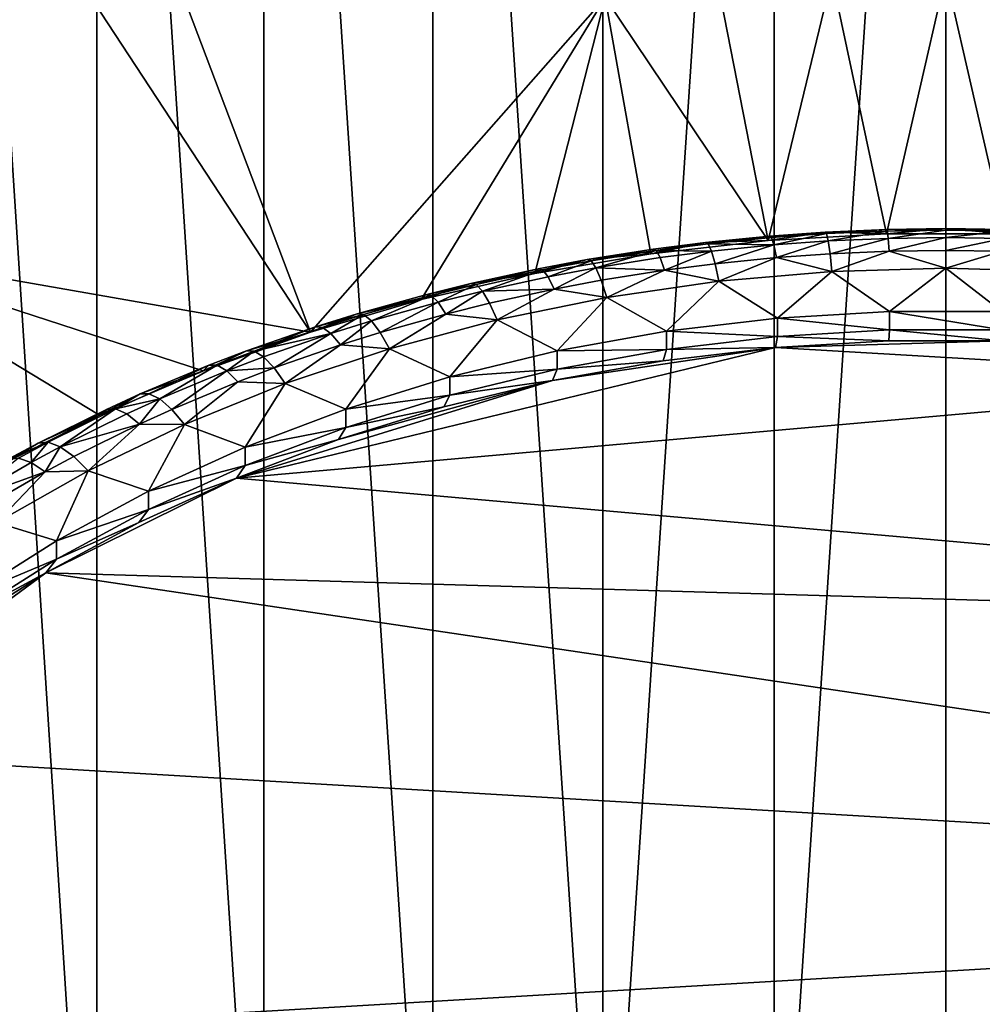
# Model space of a CAD drawing. Extents: x -335 to 35, y 0 to 215.
# Drawn here: x -204 to -200, y 206 to 210 of the extents above; entities that cross this region are included whole.
import ezdxf

# ---------------------------------------------------------------- set-up
doc = ezdxf.new("R2010")
doc.units = 0
doc.header["$MEASUREMENT"] = 0

msp = doc.modelspace()

# ---------------------------------------------------------------- linework, layer by layer
for points in [[(-201.542313, 203.744934, 6.483846), (-201.542313, 215.429764, 20.409288), (-200.772186, 215.475433, 20.37097)], [(-200.772186, 203.790604, 6.445528), (-201.542313, 203.744934, 6.483846), (-200.772186, 215.475433, 20.37097)], [(-200.772186, 203.790604, 6.445528), (-200.772186, 215.475433, 20.37097), (-200, 215.490662, 20.358187)], [(-200, 203.805832, 6.432744), (-200.772186, 203.790604, 6.445528), (-200, 215.490662, 20.358187)], [(-199.227814, 203.790604, 6.445528), (-200, 203.805832, 6.432744), (-200, 215.490662, 20.358187)], [(-199.227814, 203.790604, 6.445528), (-200, 215.490662, 20.358187), (-199.227814, 215.475433, 20.37097)], [(-201.542313, 203.744934, 6.483846), (-202.308365, 215.35379, 20.47304), (-201.542313, 215.429764, 20.409288)], [(-202.308365, 203.668961, 6.547598), (-203.068283, 215.247711, 20.562056), (-202.308365, 215.35379, 20.47304)], [(-201.542313, 203.744934, 6.483846), (-202.308365, 203.668961, 6.547598), (-202.308365, 215.35379, 20.47304)], [(-203.068283, 203.562866, 6.636613), (-203.820068, 215.111786, 20.676098), (-203.068283, 215.247711, 20.562056)], [(-202.308365, 203.668961, 6.547598), (-203.068283, 203.562866, 6.636613), (-203.068283, 215.247711, 20.562056)], [(-203.820068, 203.426956, 6.750656), (-204.561722, 214.946411, 20.814867), (-203.820068, 215.111786, 20.676098)], [(-203.068283, 203.562866, 6.636613), (-203.820068, 203.426956, 6.750656), (-203.820068, 215.111786, 20.676098)], [(-203.820068, 203.426956, 6.750656), (-204.561722, 203.261581, 6.889424), (-204.561722, 214.946411, 20.814867)], [(-203.856323, 211.210861, 22.774502), (-204.463242, 211.01828, 22.936092), (-202.858292, 208.574005, 24.987089)], [(-201.53244, 210.079132, 23.724138), (-203.856323, 211.210861, 22.774502), (-202.858292, 208.574005, 24.987089)], [(-204.463242, 211.01828, 22.936092), (-205.061813, 208.959244, 24.663837), (-202.858292, 208.574005, 24.987089)], [(-200, 210.181839, 23.637959), (-200.513123, 210.170395, 23.647556), (-200.266907, 209.016205, 24.616037)], [(-200, 210.181839, 23.637959), (-200.266907, 209.016205, 24.616037), (-199.733093, 209.016205, 24.616037)], [(-199.486877, 210.170395, 23.647556), (-200, 210.181839, 23.637959), (-199.733093, 209.016205, 24.616037)], [(-201.024521, 210.136124, 23.676315), (-201.53244, 210.079132, 23.724138), (-200.799316, 208.986359, 24.641085)], [(-200.513123, 210.170395, 23.647556), (-201.024521, 210.136124, 23.676315), (-200.799316, 208.986359, 24.641085)], [(-200.513123, 210.170395, 23.647556), (-200.799316, 208.986359, 24.641085), (-200.266907, 209.016205, 24.616037)], [(-201.53244, 210.079132, 23.724138), (-202.858292, 208.574005, 24.987089), (-202.359695, 208.720093, 24.86451)], [(-201.53244, 210.079132, 23.724138), (-202.359695, 208.720093, 24.86451), (-201.848495, 208.837906, 24.765654)], [(-201.53244, 210.079132, 23.724138), (-201.848495, 208.837906, 24.765654), (-201.327454, 208.926819, 24.691046)], [(-201.53244, 210.079132, 23.724138), (-201.327454, 208.926819, 24.691046), (-200.799316, 208.986359, 24.641085)], [(-200.541794, 209.024063, 24.739922), (-200.264786, 209.035889, 24.73), (-200.266907, 209.016205, 24.616037)], [(-200.535843, 209.017166, 24.85523), (-200.264786, 209.035889, 24.73), (-200.541794, 209.024063, 24.739922)], [(-200.535843, 209.017166, 24.85523), (-200.261871, 209.028854, 24.845417), (-200.264786, 209.035889, 24.73)], [(-200.52861, 208.983948, 24.965794), (-200.261871, 209.028854, 24.845417), (-200.535843, 209.017166, 24.85523)], [(-200.52861, 208.983948, 24.965794), (-200.258347, 208.995499, 24.956114), (-200.261871, 209.028854, 24.845417)], [(-200, 209.039581, 24.726891), (-199.733093, 209.016205, 24.616037), (-200.266907, 209.016205, 24.616037)], [(-200.264786, 209.035889, 24.73), (-200, 209.039581, 24.726891), (-200.266907, 209.016205, 24.616037)], [(-200.261871, 209.028854, 24.845417), (-200, 209.039581, 24.726891), (-200.264786, 209.035889, 24.73)], [(-200.261871, 209.028854, 24.845417), (-200, 209.032516, 24.842342), (-200, 209.039581, 24.726891)], [(-200.258347, 208.995499, 24.956114), (-200, 209.032516, 24.842342), (-200.261871, 209.028854, 24.845417)], [(-200.258347, 208.995499, 24.956114), (-200, 208.9991, 24.953081), (-200, 209.032516, 24.842342)], [(-200, 209.039581, 24.726891), (-199.735214, 209.035889, 24.73), (-199.733093, 209.016205, 24.616037)], [(-200, 209.032516, 24.842342), (-199.735214, 209.035889, 24.73), (-200, 209.039581, 24.726891)], [(-200, 209.032516, 24.842342), (-199.738129, 209.028854, 24.845417), (-199.735214, 209.035889, 24.73)], [(-200, 208.9991, 24.953081), (-199.738129, 209.028854, 24.845417), (-200, 209.032516, 24.842342)], [(-200, 208.9991, 24.953081), (-199.741653, 208.995499, 24.956114), (-199.738129, 209.028854, 24.845417)], [(-201.080566, 208.977554, 24.778942), (-200.799316, 208.986359, 24.641085), (-201.327454, 208.926819, 24.691046)], [(-201.080566, 208.977554, 24.778942), (-200.792938, 209.006271, 24.754847), (-200.799316, 208.986359, 24.641085)], [(-201.068695, 208.971161, 24.893822), (-200.792938, 209.006271, 24.754847), (-201.080566, 208.977554, 24.778942)], [(-201.068695, 208.971161, 24.893822), (-200.784241, 208.999573, 24.869991), (-200.792938, 209.006271, 24.754847)], [(-201.068695, 208.971161, 24.893822), (-200.773651, 208.966599, 24.980356), (-200.784241, 208.999573, 24.869991)], [(-200.541794, 209.024063, 24.739922), (-200.266907, 209.016205, 24.616037), (-200.799316, 208.986359, 24.641085)], [(-200.792938, 209.006271, 24.754847), (-200.541794, 209.024063, 24.739922), (-200.799316, 208.986359, 24.641085)], [(-200.784241, 208.999573, 24.869991), (-200.541794, 209.024063, 24.739922), (-200.792938, 209.006271, 24.754847)], [(-200.784241, 208.999573, 24.869991), (-200.535843, 209.017166, 24.85523), (-200.541794, 209.024063, 24.739922)], [(-200.773651, 208.966599, 24.980356), (-200.535843, 209.017166, 24.85523), (-200.784241, 208.999573, 24.869991)], [(-200.773651, 208.966599, 24.980356), (-200.52861, 208.983948, 24.965794), (-200.535843, 209.017166, 24.85523)], [(-200.761765, 208.909134, 25.080036), (-200.52861, 208.983948, 24.965794), (-200.773651, 208.966599, 24.980356)], [(-200.761765, 208.909134, 25.080036), (-200.520493, 208.926224, 25.065697), (-200.52861, 208.983948, 24.965794)], [(-200.520493, 208.926224, 25.065697), (-200.258347, 208.995499, 24.956114), (-200.52861, 208.983948, 24.965794)], [(-200.520493, 208.926224, 25.065697), (-200.254379, 208.937592, 25.056166), (-200.258347, 208.995499, 24.956114)], [(-200.254379, 208.937592, 25.056166), (-200, 208.9991, 24.953081), (-200.258347, 208.995499, 24.956114)], [(-200.254379, 208.937592, 25.056166), (-200, 208.941147, 25.053179), (-200, 208.9991, 24.953081)], [(-200, 208.941147, 25.053179), (-199.741653, 208.995499, 24.956114), (-200, 208.9991, 24.953081)], [(-200, 208.941147, 25.053179), (-199.745621, 208.937592, 25.056166), (-199.741653, 208.995499, 24.956114)], [(-203.807159, 208.200287, 25.300673), (-205.061813, 208.959244, 24.663837), (-204.25238, 207.974655, 25.490004)], [(-203.341644, 208.400436, 25.132736), (-205.061813, 208.959244, 24.663837), (-203.807159, 208.200287, 25.300673)], [(-202.858292, 208.574005, 24.987089), (-205.061813, 208.959244, 24.663837), (-203.341644, 208.400436, 25.132736)], [(-201.613281, 208.900345, 24.843733), (-201.316879, 208.947205, 24.804411), (-201.327454, 208.926819, 24.691046)], [(-201.613281, 208.900345, 24.843733), (-201.302414, 208.941147, 24.91901), (-201.316879, 208.947205, 24.804411)], [(-201.595566, 208.894806, 24.957901), (-201.302414, 208.941147, 24.91901), (-201.613281, 208.900345, 24.843733)], [(-201.574036, 208.863251, 25.06708), (-201.302414, 208.941147, 24.91901), (-201.595566, 208.894806, 24.957901)], [(-201.574036, 208.863251, 25.06708), (-201.284836, 208.908966, 25.028713), (-201.302414, 208.941147, 24.91901)], [(-201.316879, 208.947205, 24.804411), (-201.080566, 208.977554, 24.778942), (-201.327454, 208.926819, 24.691046)], [(-201.302414, 208.941147, 24.91901), (-201.080566, 208.977554, 24.778942), (-201.316879, 208.947205, 24.804411)], [(-201.302414, 208.941147, 24.91901), (-201.068695, 208.971161, 24.893822), (-201.080566, 208.977554, 24.778942)], [(-201.302414, 208.941147, 24.91901), (-201.054276, 208.938583, 25.003864), (-201.068695, 208.971161, 24.893822)], [(-201.284836, 208.908966, 25.028713), (-201.054276, 208.938583, 25.003864), (-201.302414, 208.941147, 24.91901)], [(-201.265076, 208.852386, 25.127649), (-201.054276, 208.938583, 25.003864), (-201.284836, 208.908966, 25.028713)], [(-201.265076, 208.852386, 25.127649), (-201.038071, 208.881546, 25.103182), (-201.054276, 208.938583, 25.003864)], [(-201.054276, 208.938583, 25.003864), (-200.773651, 208.966599, 24.980356), (-201.068695, 208.971161, 24.893822)], [(-201.038071, 208.881546, 25.103182), (-200.773651, 208.966599, 24.980356), (-201.054276, 208.938583, 25.003864)], [(-201.038071, 208.881546, 25.103182), (-200.761765, 208.909134, 25.080036), (-200.773651, 208.966599, 24.980356)], [(-200.254379, 208.937592, 25.056166), (-200, 208.861725, 25.137278), (-200, 208.941147, 25.053179)], [(-200, 208.941147, 25.053179), (-200, 208.861725, 25.137278), (-199.745621, 208.937592, 25.056166)], [(-201.613281, 208.900345, 24.843733), (-201.327454, 208.926819, 24.691046), (-201.848495, 208.837906, 24.765654)], [(-201.833771, 208.858994, 24.878424), (-201.613281, 208.900345, 24.843733), (-201.848495, 208.837906, 24.765654)], [(-201.813629, 208.853912, 24.992212), (-201.613281, 208.900345, 24.843733), (-201.833771, 208.858994, 24.878424)], [(-201.813629, 208.853912, 24.992212), (-201.595566, 208.894806, 24.957901), (-201.613281, 208.900345, 24.843733)], [(-201.789154, 208.822906, 25.100927), (-201.595566, 208.894806, 24.957901), (-201.813629, 208.853912, 24.992212)], [(-201.789154, 208.822906, 25.100927), (-201.574036, 208.863251, 25.06708), (-201.595566, 208.894806, 24.957901)], [(-201.574036, 208.863251, 25.06708), (-201.265076, 208.852386, 25.127649), (-201.284836, 208.908966, 25.028713)], [(-201.038071, 208.881546, 25.103182), (-201.020935, 208.803116, 25.186457), (-200.761765, 208.909134, 25.080036)], [(-200.761765, 208.909134, 25.080036), (-201.020935, 208.803116, 25.186457), (-200.511902, 208.847061, 25.14959)], [(-200.761765, 208.909134, 25.080036), (-200.511902, 208.847061, 25.14959), (-200.520493, 208.926224, 25.065697)], [(-200.520493, 208.926224, 25.065697), (-200.511902, 208.847061, 25.14959), (-200.254379, 208.937592, 25.056166)], [(-200.254379, 208.937592, 25.056166), (-200.511902, 208.847061, 25.14959), (-200, 208.861725, 25.137278)], [(-199.745621, 208.937592, 25.056166), (-200, 208.861725, 25.137278), (-199.488098, 208.847061, 25.14959)], [(-202.136993, 208.792847, 24.933931), (-201.833771, 208.858994, 24.878424), (-201.848495, 208.837906, 24.765654)], [(-202.11351, 208.788483, 25.04711), (-201.833771, 208.858994, 24.878424), (-202.136993, 208.792847, 24.933931)], [(-202.11351, 208.788483, 25.04711), (-201.813629, 208.853912, 24.992212), (-201.833771, 208.858994, 24.878424)], [(-202.084991, 208.758362, 25.155085), (-201.813629, 208.853912, 24.992212), (-202.11351, 208.788483, 25.04711)], [(-202.084991, 208.758362, 25.155085), (-201.789154, 208.822906, 25.100927), (-201.813629, 208.853912, 24.992212)], [(-201.761658, 208.767654, 25.198751), (-201.574036, 208.863251, 25.06708), (-201.789154, 208.822906, 25.100927)], [(-201.761658, 208.767654, 25.198751), (-201.549835, 208.807373, 25.165424), (-201.574036, 208.863251, 25.06708)], [(-201.549835, 208.807373, 25.165424), (-201.265076, 208.852386, 25.127649), (-201.574036, 208.863251, 25.06708)], [(-201.549835, 208.807373, 25.165424), (-201.524261, 208.730164, 25.247673), (-201.265076, 208.852386, 25.127649)], [(-201.265076, 208.852386, 25.127649), (-201.524261, 208.730164, 25.247673), (-201.020935, 208.803116, 25.186457)], [(-201.265076, 208.852386, 25.127649), (-201.020935, 208.803116, 25.186457), (-201.038071, 208.881546, 25.103182)], [(-200, 208.861725, 25.137278), (-200.511902, 208.847061, 25.14959), (-200.252792, 208.666504, 25.301088)], [(-200, 208.861725, 25.137278), (-200.252792, 208.666504, 25.301088), (-199.747208, 208.666504, 25.301088)], [(-199.488098, 208.847061, 25.14959), (-200, 208.861725, 25.137278), (-199.747208, 208.666504, 25.301088)], [(-202.136993, 208.792847, 24.933931), (-201.848495, 208.837906, 24.765654), (-202.359695, 208.720093, 24.86451)], [(-202.084991, 208.758362, 25.155085), (-201.761658, 208.767654, 25.198751), (-201.789154, 208.822906, 25.100927)], [(-201.761658, 208.767654, 25.198751), (-201.524261, 208.730164, 25.247673), (-201.549835, 208.807373, 25.165424)], [(-200.511902, 208.847061, 25.14959), (-201.020935, 208.803116, 25.186457), (-200.756912, 208.636856, 25.325966)], [(-200.252792, 208.666504, 25.301088), (-200.511902, 208.847061, 25.14959), (-200.756912, 208.636856, 25.325966)], [(-202.340897, 208.742126, 24.976494), (-202.136993, 208.792847, 24.933931), (-202.359695, 208.720093, 24.86451)], [(-202.340897, 208.742126, 24.976494), (-202.11351, 208.788483, 25.04711), (-202.136993, 208.792847, 24.933931)], [(-202.315186, 208.738312, 25.089205), (-202.11351, 208.788483, 25.04711), (-202.340897, 208.742126, 24.976494)], [(-202.283936, 208.708878, 25.196609), (-202.11351, 208.788483, 25.04711), (-202.315186, 208.738312, 25.089205)], [(-202.283936, 208.708878, 25.196609), (-202.084991, 208.758362, 25.155085), (-202.11351, 208.788483, 25.04711)], [(-202.052933, 208.704102, 25.252075), (-201.761658, 208.767654, 25.198751), (-202.084991, 208.758362, 25.155085)], [(-202.052933, 208.704102, 25.252075), (-202.019073, 208.628601, 25.332895), (-201.761658, 208.767654, 25.198751)], [(-201.761658, 208.767654, 25.198751), (-202.019073, 208.628601, 25.332895), (-201.524261, 208.730164, 25.247673)], [(-201.020935, 208.803116, 25.186457), (-201.524261, 208.730164, 25.247673), (-201.256577, 208.577744, 25.375576)], [(-200.756912, 208.636856, 25.325966), (-201.020935, 208.803116, 25.186457), (-201.256577, 208.577744, 25.375576)], [(-202.648743, 208.65567, 25.049034), (-202.359695, 208.720093, 24.86451), (-202.858292, 208.574005, 24.987089)], [(-202.648743, 208.65567, 25.049034), (-202.315186, 208.738312, 25.089205), (-202.340897, 208.742126, 24.976494)], [(-202.648743, 208.65567, 25.049034), (-202.340897, 208.742126, 24.976494), (-202.359695, 208.720093, 24.86451)], [(-202.619644, 208.652817, 25.160948), (-202.315186, 208.738312, 25.089205), (-202.648743, 208.65567, 25.049034)], [(-202.58429, 208.624527, 25.267387), (-202.315186, 208.738312, 25.089205), (-202.619644, 208.652817, 25.160948)], [(-202.58429, 208.624527, 25.267387), (-202.283936, 208.708878, 25.196609), (-202.315186, 208.738312, 25.089205)], [(-202.248825, 208.65538, 25.292965), (-202.084991, 208.758362, 25.155085), (-202.283936, 208.708878, 25.196609)], [(-202.248825, 208.65538, 25.292965), (-202.052933, 208.704102, 25.252075), (-202.084991, 208.758362, 25.155085)], [(-201.524261, 208.730164, 25.247673), (-202.019073, 208.628601, 25.332895), (-201.748871, 208.489487, 25.449627)], [(-201.256577, 208.577744, 25.375576), (-201.524261, 208.730164, 25.247673), (-201.748871, 208.489487, 25.449627)], [(-202.544556, 208.572327, 25.362652), (-202.283936, 208.708878, 25.196609), (-202.58429, 208.624527, 25.267387)], [(-202.544556, 208.572327, 25.362652), (-202.248825, 208.65538, 25.292965), (-202.283936, 208.708878, 25.196609)], [(-202.248825, 208.65538, 25.292965), (-202.019073, 208.628601, 25.332895), (-202.052933, 208.704102, 25.252075)], [(-202.835526, 208.597198, 25.098095), (-202.648743, 208.65567, 25.049034), (-202.858292, 208.574005, 24.987089)], [(-202.835526, 208.597198, 25.098095), (-202.619644, 208.652817, 25.160948), (-202.648743, 208.65567, 25.049034)], [(-202.804382, 208.594986, 25.209471), (-202.619644, 208.652817, 25.160948), (-202.835526, 208.597198, 25.098095)], [(-202.766525, 208.56749, 25.315254), (-202.619644, 208.652817, 25.160948), (-202.804382, 208.594986, 25.209471)], [(-202.766525, 208.56749, 25.315254), (-202.58429, 208.624527, 25.267387), (-202.619644, 208.652817, 25.160948)], [(-202.544556, 208.572327, 25.362652), (-202.502579, 208.498993, 25.441648), (-202.248825, 208.65538, 25.292965)], [(-202.248825, 208.65538, 25.292965), (-202.502579, 208.498993, 25.441648), (-202.019073, 208.628601, 25.332895)], [(-202.019073, 208.628601, 25.332895), (-202.502579, 208.498993, 25.441648), (-202.230911, 208.372635, 25.547682)], [(-201.748871, 208.489487, 25.449627), (-202.019073, 208.628601, 25.332895), (-202.230911, 208.372635, 25.547682)], [(-201.256577, 208.577744, 25.375576), (-200.756912, 208.554382, 25.227665), (-200.756912, 208.636856, 25.325966)], [(-200.756912, 208.636856, 25.325966), (-200.252792, 208.58403, 25.202785), (-200.252792, 208.666504, 25.301088)], [(-200.756912, 208.636856, 25.325966), (-200.756912, 208.554382, 25.227665), (-200.252792, 208.58403, 25.202785)], [(-200.252792, 208.666504, 25.301088), (-200.252792, 208.58403, 25.202785), (-199.747208, 208.58403, 25.202785)], [(-200.252792, 208.666504, 25.301088), (-199.747208, 208.58403, 25.202785), (-199.747208, 208.666504, 25.301088)], [(-203.145676, 208.489578, 25.188398), (-202.835526, 208.597198, 25.098095), (-202.858292, 208.574005, 24.987089)], [(-203.11113, 208.488556, 25.298782), (-202.835526, 208.597198, 25.098095), (-203.145676, 208.489578, 25.188398)], [(-203.11113, 208.488556, 25.298782), (-202.804382, 208.594986, 25.209471), (-202.835526, 208.597198, 25.098095)], [(-203.11113, 208.488556, 25.298782), (-202.766525, 208.56749, 25.315254), (-202.804382, 208.594986, 25.209471)], [(-202.723999, 208.516159, 25.409784), (-202.58429, 208.624527, 25.267387), (-202.766525, 208.56749, 25.315254)], [(-202.723999, 208.516159, 25.409784), (-202.544556, 208.572327, 25.362652), (-202.58429, 208.624527, 25.267387)], [(-200.255859, 208.534958, 25.019855), (-200.252792, 208.58403, 25.202785), (-200.756912, 208.554382, 25.227665)], [(-199.744141, 208.534958, 25.019855), (-200.252792, 208.58403, 25.202785), (-200.255859, 208.534958, 25.019855)], [(-199.744141, 208.534958, 25.019855), (-199.747208, 208.58403, 25.202785), (-200.252792, 208.58403, 25.202785)], [(-203.145676, 208.489578, 25.188398), (-202.858292, 208.574005, 24.987089), (-203.341644, 208.400436, 25.132736)], [(-203.069138, 208.462479, 25.40336), (-202.766525, 208.56749, 25.315254), (-203.11113, 208.488556, 25.298782)], [(-203.021957, 208.412766, 25.496534), (-202.766525, 208.56749, 25.315254), (-203.069138, 208.462479, 25.40336)], [(-203.021957, 208.412766, 25.496534), (-202.723999, 208.516159, 25.409784), (-202.766525, 208.56749, 25.315254)], [(-202.723999, 208.516159, 25.409784), (-202.502579, 208.498993, 25.441648), (-202.544556, 208.572327, 25.362652)], [(-201.748871, 208.489487, 25.449627), (-201.256577, 208.495255, 25.277273), (-201.256577, 208.577744, 25.375576)], [(-201.256577, 208.577744, 25.375576), (-201.256577, 208.495255, 25.277273), (-200.756912, 208.554382, 25.227665)], [(-200.766098, 208.504944, 25.045034), (-200.756912, 208.554382, 25.227665), (-201.256577, 208.495255, 25.277273)], [(-200.255859, 208.534958, 25.019855), (-200.756912, 208.554382, 25.227665), (-200.766098, 208.504944, 25.045034)], [(-200.766098, 208.504944, 25.045034), (-201.770096, 208.355789, 25.170195), (-203.191193, 207.917023, 25.538355)], [(-198.229904, 208.355789, 25.170195), (-200.766098, 208.504944, 25.045034), (-203.191193, 207.917023, 25.538355)], [(-203.021957, 208.412766, 25.496534), (-202.972107, 208.342072, 25.573322), (-202.723999, 208.516159, 25.409784)], [(-202.723999, 208.516159, 25.409784), (-202.972107, 208.342072, 25.573322), (-202.502579, 208.498993, 25.441648)], [(-202.502579, 208.498993, 25.441648), (-202.972107, 208.342072, 25.573322), (-202.69986, 208.227844, 25.66917)], [(-202.230911, 208.372635, 25.547682), (-202.502579, 208.498993, 25.441648), (-202.69986, 208.227844, 25.66917)], [(-200.766098, 208.504944, 25.045034), (-201.27182, 208.445114, 25.095245), (-201.770096, 208.355789, 25.170195)], [(-201.748871, 208.489487, 25.449627), (-201.748871, 208.406998, 25.351324), (-201.256577, 208.495255, 25.277273)], [(-201.27182, 208.445114, 25.095245), (-201.256577, 208.495255, 25.277273), (-201.748871, 208.406998, 25.351324)], [(-200.766098, 208.504944, 25.045034), (-201.256577, 208.495255, 25.277273), (-201.27182, 208.445114, 25.095245)], [(-199.744141, 208.534958, 25.019855), (-200.255859, 208.534958, 25.019855), (-200.766098, 208.504944, 25.045034)], [(-198.229904, 208.355789, 25.170195), (-199.744141, 208.534958, 25.019855), (-200.766098, 208.504944, 25.045034)], [(-203.315018, 208.425018, 25.242582), (-203.145676, 208.489578, 25.188398), (-203.341644, 208.400436, 25.132736)], [(-203.27861, 208.424698, 25.352369), (-203.145676, 208.489578, 25.188398), (-203.315018, 208.425018, 25.242582)], [(-203.27861, 208.424698, 25.352369), (-203.11113, 208.488556, 25.298782), (-203.145676, 208.489578, 25.188398)], [(-203.23436, 208.39949, 25.456224), (-203.11113, 208.488556, 25.298782), (-203.27861, 208.424698, 25.352369)], [(-203.23436, 208.39949, 25.456224), (-203.069138, 208.462479, 25.40336), (-203.11113, 208.488556, 25.298782)], [(-203.23436, 208.39949, 25.456224), (-203.021957, 208.412766, 25.496534), (-203.069138, 208.462479, 25.40336)], [(-202.230911, 208.372635, 25.547682), (-201.748871, 208.406998, 25.351324), (-201.748871, 208.489487, 25.449627)], [(-203.625015, 208.295517, 25.351244), (-203.315018, 208.425018, 25.242582), (-203.341644, 208.400436, 25.132736)], [(-203.585205, 208.296616, 25.459839), (-203.315018, 208.425018, 25.242582), (-203.625015, 208.295517, 25.351244)], [(-203.585205, 208.296616, 25.459839), (-203.27861, 208.424698, 25.352369), (-203.315018, 208.425018, 25.242582)], [(-203.536819, 208.273132, 25.562243), (-203.27861, 208.424698, 25.352369), (-203.585205, 208.296616, 25.459839)], [(-203.536819, 208.273132, 25.562243), (-203.23436, 208.39949, 25.456224), (-203.27861, 208.424698, 25.352369)], [(-203.184647, 208.350739, 25.548588), (-203.021957, 208.412766, 25.496534), (-203.23436, 208.39949, 25.456224)], [(-203.184647, 208.350739, 25.548588), (-202.972107, 208.342072, 25.573322), (-203.021957, 208.412766, 25.496534)], [(-202.230911, 208.372635, 25.547682), (-202.230911, 208.290146, 25.449381), (-201.748871, 208.406998, 25.351324)], [(-201.770096, 208.355789, 25.170195), (-201.748871, 208.406998, 25.351324), (-202.230911, 208.290146, 25.449381)], [(-201.27182, 208.445114, 25.095245), (-201.748871, 208.406998, 25.351324), (-201.770096, 208.355789, 25.170195)], [(-203.625015, 208.295517, 25.351244), (-203.341644, 208.400436, 25.132736), (-203.807159, 208.200287, 25.300673)], [(-203.482452, 208.226334, 25.652975), (-203.23436, 208.39949, 25.456224), (-203.536819, 208.273132, 25.562243)], [(-203.482452, 208.226334, 25.652975), (-203.184647, 208.350739, 25.548588), (-203.23436, 208.39949, 25.456224)], [(-202.69986, 208.227844, 25.66917), (-202.230911, 208.290146, 25.449381), (-202.230911, 208.372635, 25.547682)], [(-203.482452, 208.226334, 25.652975), (-203.425003, 208.158707, 25.72718), (-203.184647, 208.350739, 25.548588)], [(-203.184647, 208.350739, 25.548588), (-203.425003, 208.158707, 25.72718), (-202.972107, 208.342072, 25.573322)], [(-202.972107, 208.342072, 25.573322), (-203.425003, 208.158707, 25.72718), (-203.152954, 208.055984, 25.813375)], [(-201.770096, 208.355789, 25.170195), (-202.732605, 208.090973, 25.392401), (-203.191193, 207.917023, 25.538355)], [(-195.555588, 207.24176, 26.104969), (-198.229904, 208.355789, 25.170195), (-203.191193, 207.917023, 25.538355)], [(-202.69986, 208.227844, 25.66917), (-202.972107, 208.342072, 25.573322), (-203.152954, 208.055984, 25.813375)], [(-201.770096, 208.355789, 25.170195), (-202.257965, 208.237503, 25.26944), (-202.732605, 208.090973, 25.392401)], [(-201.770096, 208.355789, 25.170195), (-202.230911, 208.290146, 25.449381), (-202.257965, 208.237503, 25.26944)], [(-203.77684, 208.226471, 25.409182), (-203.625015, 208.295517, 25.351244), (-203.807159, 208.200287, 25.300673)], [(-203.735352, 208.228333, 25.517139), (-203.625015, 208.295517, 25.351244), (-203.77684, 208.226471, 25.409182)], [(-203.735352, 208.228333, 25.517139), (-203.536819, 208.273132, 25.562243), (-203.585205, 208.296616, 25.459839)], [(-203.735352, 208.228333, 25.517139), (-203.585205, 208.296616, 25.459839), (-203.625015, 208.295517, 25.351244)], [(-202.69986, 208.227844, 25.66917), (-202.69986, 208.14537, 25.570868), (-202.230911, 208.290146, 25.449381)], [(-202.257965, 208.237503, 25.26944), (-202.230911, 208.290146, 25.449381), (-202.69986, 208.14537, 25.570868)], [(-203.684937, 208.205765, 25.618771), (-203.536819, 208.273132, 25.562243), (-203.735352, 208.228333, 25.517139)], [(-203.628296, 208.160004, 25.708633), (-203.536819, 208.273132, 25.562243), (-203.684937, 208.205765, 25.618771)], [(-203.628296, 208.160004, 25.708633), (-203.482452, 208.226334, 25.652975), (-203.536819, 208.273132, 25.562243)], [(-202.257965, 208.237503, 25.26944), (-202.69986, 208.14537, 25.570868), (-202.732605, 208.090973, 25.392401)], [(-204.084091, 208.074539, 25.536659), (-203.807159, 208.200287, 25.300673), (-204.25238, 207.974655, 25.490004)], [(-204.084091, 208.074539, 25.536659), (-203.77684, 208.226471, 25.409182), (-203.807159, 208.200287, 25.300673)], [(-204.03923, 208.078079, 25.643217), (-203.77684, 208.226471, 25.409182), (-204.084091, 208.074539, 25.536659)], [(-204.03923, 208.078079, 25.643217), (-203.735352, 208.228333, 25.517139), (-203.77684, 208.226471, 25.409182)], [(-203.984726, 208.057541, 25.743145), (-203.735352, 208.228333, 25.517139), (-204.03923, 208.078079, 25.643217)], [(-203.984726, 208.057541, 25.743145), (-203.684937, 208.205765, 25.618771), (-203.735352, 208.228333, 25.517139)], [(-203.984726, 208.057541, 25.743145), (-203.628296, 208.160004, 25.708633), (-203.684937, 208.205765, 25.618771)], [(-203.628296, 208.160004, 25.708633), (-203.425003, 208.158707, 25.72718), (-203.482452, 208.226334, 25.652975)], [(-203.152954, 208.055984, 25.813375), (-202.69986, 208.14537, 25.570868), (-202.69986, 208.227844, 25.66917)], [(-203.923462, 208.014053, 25.831099), (-203.628296, 208.160004, 25.708633), (-203.984726, 208.057541, 25.743145)], [(-203.923462, 208.014053, 25.831099), (-203.858749, 207.949936, 25.902365), (-203.628296, 208.160004, 25.708633)], [(-203.628296, 208.160004, 25.708633), (-203.858749, 207.949936, 25.902365), (-203.425003, 208.158707, 25.72718)], [(-203.425003, 208.158707, 25.72718), (-203.858749, 207.949936, 25.902365), (-203.58754, 207.858063, 25.97945)], [(-203.152954, 208.055984, 25.813375), (-203.425003, 208.158707, 25.72718), (-203.58754, 207.858063, 25.97945)], [(-203.152954, 208.055984, 25.813375), (-203.152954, 207.973511, 25.715073), (-202.69986, 208.14537, 25.570868)], [(-202.732605, 208.090973, 25.392401), (-202.69986, 208.14537, 25.570868), (-203.152954, 207.973511, 25.715073)], [(-204.218506, 208.002625, 25.597004), (-204.084091, 208.074539, 25.536659), (-204.25238, 207.974655, 25.490004)], [(-204.218506, 208.002625, 25.597004), (-204.03923, 208.078079, 25.643217), (-204.084091, 208.074539, 25.536659)], [(-204.172165, 208.006943, 25.7029), (-204.03923, 208.078079, 25.643217), (-204.218506, 208.002625, 25.597004)], [(-204.11586, 207.987381, 25.802023), (-204.03923, 208.078079, 25.643217), (-204.172165, 208.006943, 25.7029)], [(-204.11586, 207.987381, 25.802023), (-203.984726, 208.057541, 25.743145), (-204.03923, 208.078079, 25.643217)], [(-204.052582, 207.944962, 25.889071), (-203.984726, 208.057541, 25.743145), (-204.11586, 207.987381, 25.802023)], [(-204.052582, 207.944962, 25.889071), (-203.923462, 208.014053, 25.831099), (-203.984726, 208.057541, 25.743145)], [(-203.58754, 207.858063, 25.97945), (-203.152954, 207.973511, 25.715073), (-203.152954, 208.055984, 25.813375)], [(-202.732605, 208.090973, 25.392401), (-203.152954, 207.973511, 25.715073), (-203.191193, 207.917023, 25.538355)], [(-204.052582, 207.944962, 25.889071), (-203.858749, 207.949936, 25.902365), (-203.923462, 208.014053, 25.831099)], [(-204.410339, 207.81691, 25.945059), (-204.11586, 207.987381, 25.802023), (-204.172165, 208.006943, 25.7029)], [(-204.410339, 207.81691, 25.945059), (-204.052582, 207.944962, 25.889071), (-204.11586, 207.987381, 25.802023)], [(-203.58754, 207.858063, 25.97945), (-203.58754, 207.775589, 25.881149), (-203.152954, 207.973511, 25.715073)], [(-203.191193, 207.917023, 25.538355), (-203.152954, 207.973511, 25.715073), (-203.58754, 207.775589, 25.881149)], [(-204.342545, 207.77713, 26.029907), (-204.052582, 207.944962, 25.889071), (-204.410339, 207.81691, 25.945059)], [(-204.342545, 207.77713, 26.029907), (-204.270905, 207.716919, 26.097895), (-204.052582, 207.944962, 25.889071)], [(-204.052582, 207.944962, 25.889071), (-204.270905, 207.716919, 26.097895), (-203.858749, 207.949936, 25.902365)], [(-203.858749, 207.949936, 25.902365), (-204.270905, 207.716919, 26.097895), (-204.001083, 207.635239, 26.166424)], [(-203.58754, 207.858063, 25.97945), (-203.858749, 207.949936, 25.902365), (-204.001083, 207.635239, 26.166424)], [(-203.191193, 207.917023, 25.538355), (-203.631058, 207.716705, 25.706446), (-204.049622, 207.49118, 25.895687)], [(-195.555588, 207.24176, 26.104969), (-203.191193, 207.917023, 25.538355), (-204.049622, 207.49118, 25.895687)], [(-203.191193, 207.917023, 25.538355), (-203.58754, 207.775589, 25.881149), (-203.631058, 207.716705, 25.706446)], [(-204.001083, 207.635239, 26.166424), (-203.58754, 207.775589, 25.881149), (-203.58754, 207.858063, 25.97945)], [(-204.001083, 207.635239, 26.166424), (-204.001083, 207.552765, 26.068123), (-203.58754, 207.775589, 25.881149)], [(-203.631058, 207.716705, 25.706446), (-203.58754, 207.775589, 25.881149), (-204.001083, 207.552765, 26.068123)], [(-204.001083, 207.635239, 26.166424), (-204.270905, 207.716919, 26.097895), (-204.391144, 207.388824, 26.373198)], [(-203.631058, 207.716705, 25.706446), (-204.001083, 207.552765, 26.068123), (-204.049622, 207.49118, 25.895687)], [(-204.391144, 207.388824, 26.373198), (-204.001083, 207.552765, 26.068123), (-204.001083, 207.635239, 26.166424)], [(-204.391144, 207.388824, 26.373198), (-204.391144, 207.306335, 26.274895), (-204.001083, 207.552765, 26.068123)], [(-204.049622, 207.49118, 25.895687), (-204.001083, 207.552765, 26.068123), (-204.391144, 207.306335, 26.274895)], [(-204.049622, 207.49118, 25.895687), (-204.444412, 207.24176, 26.104969), (-205.153595, 206.677277, 26.578627)], [(-194.258026, 206.036484, 27.11632), (-204.049622, 207.49118, 25.895687), (-205.153595, 206.677277, 26.578627)], [(-204.049622, 207.49118, 25.895687), (-204.391144, 207.306335, 26.274895), (-204.444412, 207.24176, 26.104969)], [(-195.555588, 207.24176, 26.104969), (-204.049622, 207.49118, 25.895687), (-194.258026, 206.036484, 27.11632)], [(-194.258026, 206.036484, 27.11632), (-205.153595, 206.677277, 26.578627), (-206.19577, 205.334396, 27.705442)], [(-194.258026, 206.036484, 27.11632), (-206.19577, 205.334396, 27.705442), (-193.80423, 205.334396, 27.705442)]]:
    msp.add_3dface(points)

doc.saveas('drawing.dxf')
